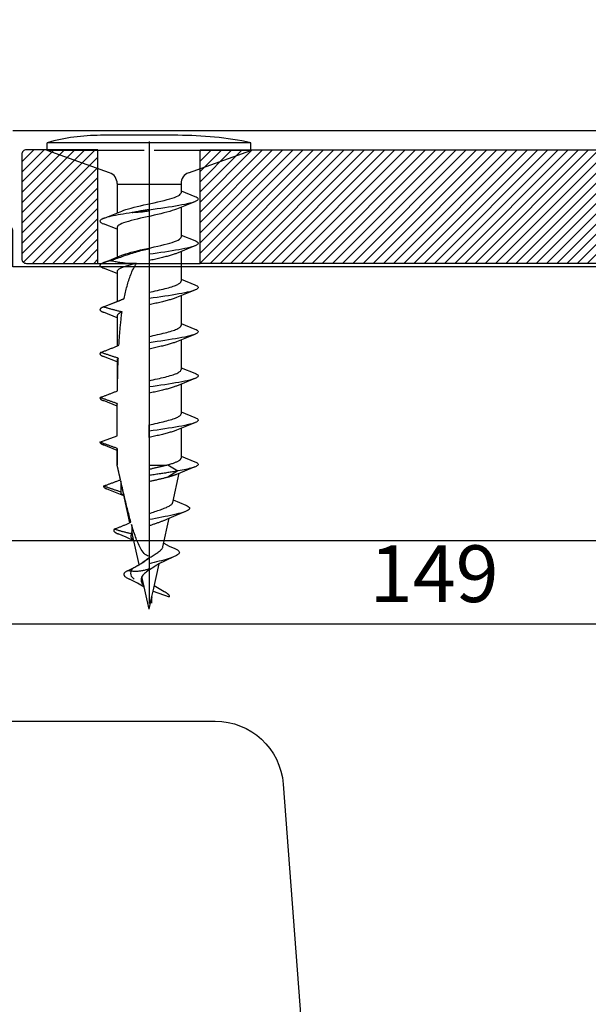
# Model space of a CAD drawing. Units: millimetres. Extents: x 3 to 205, y 3 to 292.
# Drawn here: x 75 to 100, y 106 to 149 of the extents above; entities that cross this region are included whole.
import ezdxf

# ---------------------------------------------------------------- set-up
doc = ezdxf.new("R2010")
doc.units = ezdxf.units.MM
doc.header["$LTSCALE"] = 0.5
doc.layers.add('DIM', color=1, linetype='Continuous')
doc.styles.get("Standard").update_dxf_attribs({"font": 'arial.ttf'})
doc.dimstyles.new('UK2', dxfattribs={"dimtxt": 2.5, "dimasz": 2.5, "dimexe": 1.25, "dimexo": 0.625, "dimtad": 1, "dimdec": 1, "dimtxsty": 'Standard', "dimcen": 2.5, "dimse1": 1, "dimse2": 1, "dimadec": 1, "dimazin": 0, "dimtfac": 1, "dimtdec": 1, "dimtmove": 0, "dimatfit": 3, "dimfxl": 1, "dimarcsym": 0})

# ---------------------------------------------------------------- blocks, each defined once
blk = doc.blocks.new('*D8')
at = {"color": 0, "lineweight": -2, "transparency": 16777216}
blk.add_line((164.898, 126.168), (46.903, 126.168), dxfattribs=at)
at = {"color": 0, "transparency": 16777216}
for points in [[(46.903, 126.585), (46.903, 125.752), (44.403, 126.168)], [(164.898, 126.585), (164.898, 125.752), (167.398, 126.168)]]:
    blk.add_solid(points, dxfattribs=at)
at = {"layer": 'Defpoints', "color": 0, "transparency": 16777216}
for p in [(167.398, 144.31), (44.403, 143.76), (44.403, 126.168)]:
    blk.add_point(p, dxfattribs=at)
at = {"color": 0, "transparency": 16777216, "insert": (105.9, 128.071), "char_height": 2.5, "attachment_point": 5}
blk.add_mtext('123', dxfattribs=at)
blk = doc.blocks.new('*D9')
at = {"color": 0, "lineweight": -2, "transparency": 16777216}
blk.add_line((165.154, 122.495), (21.159, 122.495), dxfattribs=at)
at = {"color": 0, "transparency": 16777216}
for points in [[(21.159, 122.911), (21.159, 122.078), (18.659, 122.495)], [(165.154, 122.911), (165.154, 122.078), (167.654, 122.495)]]:
    blk.add_solid(points, dxfattribs=at)
at = {"layer": 'Defpoints', "color": 0, "transparency": 16777216}
for p in [(167.654, 149.122), (18.659, 148.627), (18.659, 122.495)]:
    blk.add_point(p, dxfattribs=at)
at = {"color": 0, "transparency": 16777216, "insert": (93.157, 124.396), "char_height": 2.5, "attachment_point": 5}
blk.add_mtext('149', dxfattribs=at)

msp = doc.modelspace()

# ---------------------------------------------------------------- hatches: boundary and pattern name
at = {"layer": 'DIM'}
h = msp.add_hatch(dxfattribs=at)
h.set_pattern_fill('ANSI31', color=256, scale=0.1)
h.set_pattern_definition([(45, (-6285.62895, 7249.9234), (-0.224506403, 0.224506403), [])])
h.paths.add_polyline_path([(78.345, 143.389), (75.195, 143.389, 0.414214), (74.995, 143.189), (74.995, 138.589, 0.414214), (75.195, 138.389), (78.345, 138.389)])
h = msp.add_hatch(dxfattribs=at)
h.set_pattern_fill('ANSI31', color=256, scale=0.1)
h.set_pattern_definition([(45, (-6085.62895, 7249.9234), (-0.224506403, 0.224506403), [])])
h.paths.add_polyline_path([(82.845, 143.389), (100.995, 143.389), (104.995, 143.389), (107.977, 143.389), (107.977, 138.389), (104.995, 138.389), (100.995, 138.389), (82.845, 138.389)])

# ---------------------------------------------------------------- linework, layer by layer
for p, q in [((78.717, 144.03), (78.463, 144.03)), ((78.785, 144.03), (78.717, 144.03)), ((80.532, 144.03), (78.785, 144.03)), ((80.668, 144.03), (80.532, 144.03)), ((81.872, 144.03), (80.668, 144.03)), ((81.872, 144.03), (81.872, 144.03)), ((81.872, 144.03), (81.872, 144.03)), ((85.085, 143.705), (76.115, 143.705)), ((76.115, 143.364), (76.115, 143.705)), ((85.085, 143.364), (85.085, 143.705)), ((76.804, 143.364), (76.115, 143.364)), ((78.863, 142.378), (76.115, 143.364)), ((76.912, 143.364), (76.804, 143.364)), ((77.021, 143.364), (76.912, 143.364)), ((80.384, 143.364), (77.021, 143.364)), ((84.78, 143.364), (80.817, 143.364)), ((82.338, 142.378), (85.085, 143.364)), ((84.888, 143.364), (84.78, 143.364)), ((84.996, 143.364), (84.888, 143.364)), ((85.085, 143.364), (84.996, 143.364)), ((79.194, 141.907), (79.194, 140.608)), ((79.194, 141.877), (82.007, 141.877)), ((82.007, 141.907), (82.007, 141.498)), ((82.007, 141.582), (82.614, 141.339)), ((82.614, 141.106), (81.803, 140.778)), ((78.587, 140.365), (79.397, 140.693)), ((80.6, 140.765), (80.6, 140.735)), ((80.6, 140.735), (80.6, 140.696)), ((82.007, 140.863), (82.007, 139.551)), ((79.194, 139.889), (78.587, 140.132)), ((79.194, 139.973), (79.194, 138.66)), ((82.007, 139.634), (82.614, 139.391)), ((80.6, 139.035), (80.6, 138.788)), ((80.6, 138.788), (80.6, 138.512)), ((82.614, 139.159), (81.803, 138.83)), ((82.007, 138.916), (82.007, 137.603)), ((78.587, 138.417), (79.397, 138.746)), ((80.6, 138.512), (80.6, 137.116)), ((79.194, 137.942), (78.587, 138.185)), ((79.194, 138.026), (79.194, 136.713)), ((82.007, 137.687), (82.614, 137.444)), ((80.6, 137.116), (80.6, 136.841)), ((82.614, 137.211), (81.803, 136.883)), ((78.588, 136.47), (79.397, 136.798)), ((80.6, 136.841), (80.6, 136.565)), ((82.007, 136.968), (82.007, 135.656)), ((79.194, 135.995), (78.587, 136.237)), ((80.6, 136.565), (80.6, 135.169)), ((79.194, 136.078), (79.194, 134.753)), ((82.007, 135.739), (82.614, 135.496)), ((80.6, 135.169), (80.6, 134.893)), ((80.6, 134.893), (80.6, 134.617)), ((82.614, 135.264), (81.803, 134.936)), ((82.007, 135.021), (82.007, 133.708)), ((80.6, 134.617), (80.6, 133.221)), ((79.194, 134.047), (78.587, 134.29)), ((79.194, 134.131), (79.194, 132.77)), ((82.007, 133.792), (82.614, 133.549)), ((80.6, 133.221), (80.6, 132.946)), ((82.614, 133.316), (81.803, 132.988)), ((80.6, 132.946), (80.6, 132.67)), ((82.007, 133.073), (82.007, 131.761)), ((79.194, 132.1), (78.587, 132.343)), ((80.6, 132.67), (80.6, 131.274)), ((82.007, 131.844), (82.614, 131.601)), ((80.6, 131.274), (80.6, 130.998)), ((80.6, 130.723), (80.6, 131.274)), ((80.6, 130.998), (80.6, 130.723)), ((82.614, 131.369), (81.803, 131.041)), ((82.007, 131.126), (82.007, 129.813)), ((78.436, 130.513), (79.194, 130.788)), ((80.6, 130.723), (80.6, 129.504)), ((79.194, 130.152), (78.587, 130.395)), ((79.194, 130.236), (79.194, 129.504)), ((82.007, 129.897), (82.614, 129.654)), ((79.194, 129.504), (79.195, 129.504)), ((79.337, 128.857), (79.194, 129.504)), ((80.6, 129.504), (80.6, 129.324)), ((80.6, 129.504), (81.367, 129.504)), ((80.6, 129.324), (80.6, 129.051)), ((81.427, 129.521), (81.872, 129.245)), ((81.872, 129.245), (81.427, 128.97)), ((82.614, 129.421), (81.803, 129.093)), ((80.6, 129.051), (80.6, 128.775)), ((81.642, 127.859), (81.927, 129.145)), ((79.494, 128.15), (78.758, 128.448)), ((79.756, 126.968), (79.351, 128.794)), ((80.6, 128.775), (80.6, 127.371)), ((81.667, 127.97), (82.218, 127.736)), ((80.6, 127.371), (80.6, 127.103)), ((80.6, 127.103), (80.6, 126.828)), ((81.209, 125.906), (81.488, 127.163)), ((80.6, 126.828), (80.6, 125.497)), ((80.166, 125.12), (79.844, 126.569)), ((80.6, 125.405), (80.6, 125.156)), ((80.6, 125.156), (80.6, 124.939)), ((80.776, 123.952), (81.044, 125.161)), ((80.6, 123.159), (80.283, 124.592)), ((80.6, 123.159), (80.725, 123.724)), ((80.725, 123.724), (80.776, 123.952)), ((80.725, 123.42), (80.725, 123.724)), ((80.776, 123.952), (81.483, 123.695))]:
    msp.add_line(p, q)
at = {"ltscale": 23.990969}
msp.add_line((80.6, 143.761), (80.6, 123.406), dxfattribs=at)
at = {"linetype": 'Continuous'}
msp.add_lwpolyline([(125.603, 144.231), (74.603, 144.231)], dxfattribs=at)
at = {"flags": 128}
for points in [[(79.397, 140.693), (79.483, 140.727), (79.582, 140.76), (79.692, 140.794), (79.814, 140.827), (79.944, 140.861), (80.082, 140.894), (80.227, 140.928), (80.375, 140.961), (80.527, 140.995), (80.679, 141.028), (80.83, 141.062), (80.978, 141.096), (81.123, 141.129), (81.261, 141.163), (81.391, 141.196), (81.512, 141.23), (81.622, 141.263), (81.721, 141.297), (81.806, 141.33), (81.877, 141.364), (81.933, 141.397), (81.974, 141.431), (81.999, 141.464), (82.007, 141.498)], [(82.614, 141.339), (82.671, 141.313), (82.715, 141.288), (82.745, 141.263), (82.761, 141.238), (82.763, 141.213), (82.751, 141.188), (82.724, 141.163), (82.684, 141.138), (82.629, 141.112), (82.562, 141.087), (82.481, 141.062), (82.389, 141.037), (82.284, 141.012), (82.169, 140.987), (82.043, 140.962), (81.907, 140.937), (81.763, 140.911), (81.612, 140.886), (81.454, 140.861), (81.29, 140.836), (81.121, 140.811), (80.95, 140.786), (80.776, 140.761), (80.6, 140.735)], [(79.852, 140.626), (79.719, 140.606), (79.59, 140.585), (79.465, 140.564), (79.346, 140.544), (79.232, 140.523), (79.123, 140.503), (79.022, 140.482), (78.927, 140.462), (78.84, 140.441), (78.76, 140.42), (78.689, 140.4), (78.626, 140.379), (78.571, 140.359), (78.526, 140.338), (78.49, 140.318), (78.463, 140.297), (78.445, 140.276), (78.437, 140.256), (78.438, 140.235), (78.449, 140.215), (78.47, 140.194), (78.5, 140.174), (78.539, 140.153), (78.587, 140.132)], [(81.803, 140.778), (81.718, 140.744), (81.619, 140.711), (81.508, 140.677), (81.387, 140.644), (81.256, 140.61), (81.118, 140.577), (80.974, 140.543), (80.825, 140.51), (80.674, 140.476), (80.522, 140.443), (80.371, 140.409), (80.222, 140.375), (80.078, 140.342), (79.94, 140.308), (79.81, 140.275), (79.689, 140.241), (79.578, 140.208), (79.48, 140.174), (79.395, 140.141), (79.324, 140.107), (79.267, 140.074), (79.227, 140.04), (79.202, 140.007), (79.194, 139.973)], [(79.852, 140.626), (79.883, 140.633), (79.914, 140.64), (79.945, 140.647), (79.976, 140.654), (80.007, 140.661), (80.038, 140.668), (80.069, 140.674), (80.1, 140.681), (80.131, 140.687), (80.162, 140.693), (80.193, 140.699), (80.224, 140.705), (80.255, 140.711), (80.287, 140.716), (80.318, 140.722), (80.349, 140.727), (80.38, 140.733), (80.412, 140.738), (80.443, 140.743), (80.474, 140.747), (80.506, 140.752), (80.537, 140.757), (80.569, 140.761), (80.6, 140.765)], [(80.6, 140.696), (80.569, 140.691), (80.538, 140.686), (80.507, 140.681), (80.476, 140.676), (80.445, 140.672), (80.414, 140.667), (80.382, 140.663), (80.351, 140.659), (80.32, 140.656), (80.289, 140.652), (80.258, 140.649), (80.227, 140.646), (80.196, 140.643), (80.165, 140.64), (80.133, 140.638), (80.102, 140.636), (80.071, 140.634), (80.04, 140.632), (80.009, 140.63), (79.978, 140.629), (79.946, 140.628), (79.915, 140.627), (79.884, 140.627), (79.852, 140.626)], [(79.397, 138.746), (79.483, 138.779), (79.582, 138.813), (79.692, 138.846), (79.814, 138.88), (79.944, 138.913), (80.082, 138.947), (80.227, 138.98), (80.375, 139.014), (80.527, 139.047), (80.679, 139.081), (80.83, 139.115), (80.978, 139.148), (81.123, 139.182), (81.261, 139.215), (81.391, 139.249), (81.512, 139.282), (81.622, 139.316), (81.721, 139.349), (81.806, 139.383), (81.877, 139.416), (81.933, 139.45), (81.974, 139.483), (81.999, 139.517), (82.007, 139.551)], [(82.614, 139.391), (82.671, 139.366), (82.715, 139.341), (82.745, 139.316), (82.761, 139.291), (82.763, 139.265), (82.751, 139.24), (82.724, 139.215), (82.684, 139.19), (82.629, 139.165), (82.562, 139.14), (82.481, 139.115), (82.389, 139.09), (82.284, 139.064), (82.169, 139.039), (82.043, 139.014), (81.907, 138.989), (81.763, 138.964), (81.612, 138.939), (81.454, 138.914), (81.29, 138.889), (81.121, 138.863), (80.95, 138.838), (80.776, 138.813), (80.6, 138.788)], [(78.89, 138.505), (78.954, 138.529), (79.019, 138.552), (79.084, 138.576), (79.15, 138.599), (79.215, 138.623), (79.28, 138.646), (79.348, 138.67), (79.419, 138.695), (79.492, 138.72), (79.566, 138.745), (79.641, 138.771), (79.717, 138.796), (79.793, 138.821), (79.868, 138.845), (79.942, 138.868), (80.015, 138.89), (80.088, 138.911), (80.16, 138.932), (80.233, 138.951), (80.306, 138.97), (80.379, 138.988), (80.453, 139.005), (80.526, 139.02), (80.6, 139.035)], [(81.803, 138.83), (81.771, 138.817), (81.737, 138.804), (81.7, 138.791), (81.662, 138.777), (81.621, 138.764), (81.579, 138.751), (81.535, 138.738), (81.489, 138.724), (81.442, 138.711), (81.393, 138.698), (81.343, 138.685), (81.291, 138.671), (81.238, 138.658), (81.184, 138.645), (81.128, 138.632), (81.072, 138.618), (81.015, 138.605), (80.957, 138.592), (80.899, 138.579), (80.84, 138.565), (80.78, 138.552), (80.72, 138.539), (80.66, 138.526), (80.6, 138.512)], [(78.89, 138.505), (78.834, 138.492), (78.782, 138.479), (78.733, 138.465), (78.688, 138.452), (78.646, 138.439), (78.608, 138.425), (78.573, 138.412), (78.542, 138.399), (78.516, 138.385), (78.493, 138.372), (78.473, 138.359), (78.458, 138.345), (78.447, 138.332), (78.44, 138.318), (78.437, 138.305), (78.437, 138.292), (78.442, 138.278), (78.451, 138.265), (78.464, 138.252), (78.481, 138.238), (78.501, 138.225), (78.526, 138.212), (78.555, 138.198), (78.587, 138.185)], [(80.039, 138.385), (79.996, 138.383), (79.952, 138.381), (79.908, 138.38), (79.864, 138.38), (79.82, 138.38), (79.775, 138.381), (79.73, 138.382), (79.684, 138.385), (79.639, 138.388), (79.592, 138.391), (79.546, 138.396), (79.499, 138.4), (79.451, 138.406), (79.403, 138.412), (79.354, 138.419), (79.304, 138.426), (79.254, 138.434), (79.204, 138.443), (79.152, 138.452), (79.1, 138.462), (79.048, 138.472), (78.995, 138.483), (78.942, 138.494), (78.89, 138.505)], [(80.039, 138.385), (79.978, 138.37), (79.917, 138.355), (79.859, 138.34), (79.802, 138.325), (79.747, 138.31), (79.694, 138.295), (79.643, 138.28), (79.594, 138.265), (79.548, 138.25), (79.504, 138.235), (79.463, 138.22), (79.424, 138.205), (79.388, 138.19), (79.355, 138.175), (79.325, 138.16), (79.298, 138.145), (79.274, 138.13), (79.253, 138.115), (79.235, 138.1), (79.22, 138.085), (79.209, 138.07), (79.2, 138.055), (79.195, 138.041), (79.194, 138.026)], [(79.504, 136.839), (79.518, 136.909), (79.532, 136.978), (79.547, 137.047), (79.562, 137.116), (79.578, 137.184), (79.594, 137.252), (79.611, 137.319), (79.628, 137.385), (79.646, 137.45), (79.664, 137.515), (79.683, 137.579), (79.703, 137.641), (79.723, 137.703), (79.745, 137.765), (79.768, 137.829), (79.793, 137.894), (79.819, 137.959), (79.847, 138.024), (79.876, 138.089), (79.906, 138.152), (79.938, 138.214), (79.97, 138.273), (80.004, 138.33), (80.039, 138.385)], [(80.6, 137.116), (80.692, 137.137), (80.784, 137.157), (80.875, 137.177), (80.964, 137.197), (81.052, 137.218), (81.139, 137.238), (81.222, 137.258), (81.304, 137.279), (81.382, 137.299), (81.457, 137.319), (81.528, 137.339), (81.595, 137.36), (81.658, 137.38), (81.716, 137.4), (81.77, 137.421), (81.818, 137.441), (81.862, 137.461), (81.9, 137.481), (81.932, 137.502), (81.959, 137.522), (81.98, 137.542), (81.995, 137.563), (82.004, 137.583), (82.007, 137.603)], [(82.614, 137.444), (82.671, 137.419), (82.715, 137.393), (82.745, 137.368), (82.761, 137.343), (82.763, 137.318), (82.751, 137.293), (82.724, 137.268), (82.684, 137.243), (82.629, 137.217), (82.562, 137.192), (82.481, 137.167), (82.389, 137.142), (82.284, 137.117), (82.169, 137.092), (82.043, 137.067), (81.907, 137.042), (81.763, 137.016), (81.612, 136.991), (81.454, 136.966), (81.29, 136.941), (81.121, 136.916), (80.95, 136.891), (80.776, 136.866), (80.6, 136.841)], [(78.588, 136.47), (78.626, 136.485), (78.665, 136.5), (78.703, 136.516), (78.741, 136.531), (78.78, 136.546), (78.818, 136.561), (78.856, 136.576), (78.895, 136.591), (78.933, 136.607), (78.971, 136.622), (79.009, 136.637), (79.047, 136.652), (79.085, 136.668), (79.123, 136.683), (79.161, 136.698), (79.199, 136.714), (79.237, 136.729), (79.275, 136.745), (79.313, 136.76), (79.351, 136.776), (79.389, 136.791), (79.427, 136.807), (79.466, 136.823), (79.504, 136.839)], [(79.397, 136.798), (79.401, 136.8), (79.405, 136.802), (79.409, 136.803), (79.414, 136.805), (79.418, 136.807), (79.422, 136.808), (79.426, 136.81), (79.431, 136.812), (79.435, 136.814), (79.439, 136.815), (79.444, 136.817), (79.448, 136.819), (79.453, 136.82), (79.457, 136.822), (79.462, 136.824), (79.466, 136.826), (79.471, 136.827), (79.476, 136.829), (79.48, 136.831), (79.485, 136.832), (79.49, 136.834), (79.495, 136.836), (79.499, 136.838), (79.504, 136.839)], [(81.803, 136.883), (81.771, 136.87), (81.737, 136.857), (81.7, 136.843), (81.662, 136.83), (81.621, 136.817), (81.579, 136.804), (81.535, 136.79), (81.489, 136.777), (81.442, 136.764), (81.393, 136.75), (81.343, 136.737), (81.291, 136.724), (81.238, 136.711), (81.184, 136.697), (81.128, 136.684), (81.072, 136.671), (81.015, 136.658), (80.957, 136.644), (80.899, 136.631), (80.84, 136.618), (80.78, 136.605), (80.72, 136.591), (80.66, 136.578), (80.6, 136.565)], [(78.588, 136.47), (78.564, 136.461), (78.542, 136.451), (78.522, 136.441), (78.504, 136.432), (78.489, 136.422), (78.475, 136.412), (78.463, 136.403), (78.454, 136.393), (78.446, 136.383), (78.441, 136.373), (78.438, 136.364), (78.436, 136.354), (78.437, 136.344), (78.441, 136.335), (78.446, 136.325), (78.453, 136.315), (78.463, 136.305), (78.474, 136.296), (78.488, 136.286), (78.504, 136.276), (78.521, 136.267), (78.541, 136.257), (78.563, 136.247), (78.587, 136.237)], [(79.409, 136.252), (79.374, 136.259), (79.34, 136.267), (79.305, 136.274), (79.27, 136.283), (79.235, 136.291), (79.2, 136.3), (79.164, 136.308), (79.129, 136.317), (79.094, 136.326), (79.059, 136.336), (79.024, 136.345), (78.989, 136.354), (78.954, 136.364), (78.92, 136.373), (78.886, 136.383), (78.853, 136.392), (78.819, 136.402), (78.786, 136.411), (78.753, 136.421), (78.72, 136.431), (78.687, 136.441), (78.654, 136.451), (78.621, 136.46), (78.588, 136.47)], [(79.409, 136.252), (79.392, 136.244), (79.375, 136.237), (79.359, 136.23), (79.344, 136.223), (79.33, 136.216), (79.316, 136.208), (79.303, 136.201), (79.291, 136.194), (79.279, 136.187), (79.268, 136.179), (79.258, 136.172), (79.249, 136.165), (79.24, 136.158), (79.232, 136.15), (79.225, 136.143), (79.218, 136.136), (79.213, 136.129), (79.208, 136.121), (79.203, 136.114), (79.2, 136.107), (79.197, 136.1), (79.195, 136.093), (79.194, 136.085), (79.194, 136.078)], [(79.272, 134.786), (79.276, 134.848), (79.28, 134.911), (79.284, 134.973), (79.288, 135.035), (79.292, 135.097), (79.297, 135.159), (79.301, 135.22), (79.306, 135.281), (79.311, 135.342), (79.316, 135.403), (79.321, 135.464), (79.327, 135.524), (79.332, 135.584), (79.338, 135.644), (79.344, 135.703), (79.35, 135.763), (79.356, 135.822), (79.363, 135.882), (79.37, 135.942), (79.377, 136.003), (79.384, 136.065), (79.392, 136.127), (79.4, 136.189), (79.409, 136.252)], [(80.6, 135.169), (80.692, 135.189), (80.784, 135.209), (80.875, 135.23), (80.964, 135.25), (81.052, 135.27), (81.139, 135.29), (81.222, 135.311), (81.304, 135.331), (81.382, 135.351), (81.457, 135.372), (81.528, 135.392), (81.595, 135.412), (81.658, 135.432), (81.716, 135.453), (81.77, 135.473), (81.818, 135.493), (81.862, 135.514), (81.9, 135.534), (81.932, 135.554), (81.959, 135.574), (81.98, 135.595), (81.995, 135.615), (82.004, 135.635), (82.007, 135.656)], [(82.614, 135.496), (82.671, 135.471), (82.715, 135.446), (82.745, 135.421), (82.761, 135.396), (82.763, 135.371), (82.751, 135.345), (82.724, 135.32), (82.684, 135.295), (82.629, 135.27), (82.562, 135.245), (82.481, 135.22), (82.389, 135.195), (82.284, 135.17), (82.169, 135.144), (82.043, 135.119), (81.907, 135.094), (81.763, 135.069), (81.612, 135.044), (81.454, 135.019), (81.29, 134.994), (81.121, 134.969), (80.95, 134.943), (80.776, 134.918), (80.6, 134.893)], [(81.803, 134.936), (81.771, 134.922), (81.737, 134.909), (81.7, 134.896), (81.662, 134.883), (81.621, 134.869), (81.579, 134.856), (81.535, 134.843), (81.489, 134.83), (81.442, 134.816), (81.393, 134.803), (81.343, 134.79), (81.291, 134.777), (81.238, 134.763), (81.184, 134.75), (81.128, 134.737), (81.072, 134.724), (81.015, 134.71), (80.957, 134.697), (80.899, 134.684), (80.84, 134.67), (80.78, 134.657), (80.72, 134.644), (80.66, 134.631), (80.6, 134.617)], [(78.476, 134.465), (78.466, 134.458), (78.459, 134.451), (78.452, 134.443), (78.446, 134.436), (78.442, 134.429), (78.439, 134.421), (78.437, 134.414), (78.436, 134.407), (78.437, 134.4), (78.439, 134.392), (78.442, 134.385), (78.446, 134.378), (78.451, 134.37), (78.457, 134.363), (78.465, 134.356), (78.474, 134.348), (78.484, 134.341), (78.495, 134.334), (78.508, 134.327), (78.521, 134.319), (78.536, 134.312), (78.552, 134.305), (78.569, 134.297), (78.587, 134.29)], [(78.476, 134.465), (78.509, 134.478), (78.542, 134.491), (78.575, 134.504), (78.608, 134.517), (78.641, 134.53), (78.675, 134.543), (78.708, 134.556), (78.741, 134.57), (78.774, 134.583), (78.808, 134.596), (78.841, 134.609), (78.874, 134.622), (78.907, 134.635), (78.94, 134.649), (78.973, 134.662), (79.006, 134.676), (79.04, 134.689), (79.073, 134.703), (79.106, 134.717), (79.14, 134.73), (79.173, 134.744), (79.206, 134.758), (79.239, 134.772), (79.272, 134.786)], [(79.243, 134.213), (79.211, 134.223), (79.179, 134.233), (79.147, 134.243), (79.114, 134.253), (79.082, 134.264), (79.049, 134.274), (79.017, 134.285), (78.984, 134.295), (78.952, 134.306), (78.92, 134.316), (78.888, 134.327), (78.857, 134.337), (78.825, 134.347), (78.793, 134.358), (78.761, 134.369), (78.73, 134.379), (78.698, 134.39), (78.666, 134.401), (78.634, 134.411), (78.602, 134.422), (78.57, 134.433), (78.539, 134.444), (78.507, 134.455), (78.476, 134.465)], [(79.243, 134.213), (79.239, 134.21), (79.235, 134.206), (79.232, 134.203), (79.228, 134.199), (79.225, 134.196), (79.222, 134.192), (79.219, 134.189), (79.216, 134.186), (79.213, 134.182), (79.211, 134.179), (79.208, 134.175), (79.206, 134.172), (79.204, 134.168), (79.202, 134.165), (79.201, 134.162), (79.199, 134.158), (79.198, 134.155), (79.197, 134.151), (79.196, 134.148), (79.195, 134.144), (79.195, 134.141), (79.194, 134.137), (79.194, 134.134), (79.194, 134.131)], [(79.206, 132.775), (79.207, 132.836), (79.208, 132.896), (79.209, 132.957), (79.21, 133.017), (79.211, 133.078), (79.212, 133.138), (79.213, 133.198), (79.214, 133.259), (79.216, 133.319), (79.217, 133.379), (79.218, 133.439), (79.22, 133.499), (79.221, 133.559), (79.223, 133.619), (79.225, 133.679), (79.226, 133.739), (79.228, 133.798), (79.23, 133.858), (79.232, 133.917), (79.234, 133.977), (79.236, 134.036), (79.239, 134.095), (79.241, 134.154), (79.243, 134.213)], [(80.6, 133.221), (80.692, 133.242), (80.784, 133.262), (80.875, 133.282), (80.964, 133.302), (81.052, 133.323), (81.139, 133.343), (81.222, 133.363), (81.304, 133.384), (81.382, 133.404), (81.457, 133.424), (81.528, 133.444), (81.595, 133.465), (81.658, 133.485), (81.716, 133.505), (81.77, 133.526), (81.818, 133.546), (81.862, 133.566), (81.9, 133.586), (81.932, 133.607), (81.959, 133.627), (81.98, 133.647), (81.995, 133.668), (82.004, 133.688), (82.007, 133.708)], [(82.614, 133.549), (82.671, 133.524), (82.715, 133.498), (82.745, 133.473), (82.761, 133.448), (82.763, 133.423), (82.751, 133.398), (82.724, 133.373), (82.684, 133.348), (82.629, 133.323), (82.562, 133.297), (82.481, 133.272), (82.389, 133.247), (82.284, 133.222), (82.169, 133.197), (82.043, 133.172), (81.907, 133.147), (81.763, 133.122), (81.612, 133.096), (81.454, 133.071), (81.29, 133.046), (81.121, 133.021), (80.95, 132.996), (80.776, 132.971), (80.6, 132.946)], [(78.442, 132.481), (78.473, 132.493), (78.505, 132.505), (78.537, 132.517), (78.569, 132.529), (78.601, 132.541), (78.632, 132.553), (78.664, 132.565), (78.696, 132.577), (78.728, 132.589), (78.76, 132.602), (78.791, 132.614), (78.823, 132.626), (78.855, 132.638), (78.886, 132.65), (78.918, 132.663), (78.95, 132.675), (78.982, 132.687), (79.014, 132.7), (79.047, 132.712), (79.079, 132.725), (79.111, 132.737), (79.143, 132.75), (79.174, 132.763), (79.206, 132.775)], [(81.803, 132.988), (81.771, 132.975), (81.737, 132.962), (81.7, 132.948), (81.662, 132.935), (81.621, 132.922), (81.579, 132.909), (81.535, 132.895), (81.489, 132.882), (81.442, 132.869), (81.393, 132.856), (81.343, 132.842), (81.291, 132.829), (81.238, 132.816), (81.184, 132.803), (81.128, 132.789), (81.072, 132.776), (81.015, 132.763), (80.957, 132.75), (80.899, 132.736), (80.84, 132.723), (80.78, 132.71), (80.72, 132.697), (80.66, 132.683), (80.6, 132.67)], [(78.442, 132.481), (78.439, 132.475), (78.438, 132.469), (78.437, 132.464), (78.436, 132.458), (78.437, 132.452), (78.438, 132.446), (78.44, 132.441), (78.443, 132.435), (78.446, 132.429), (78.451, 132.423), (78.456, 132.417), (78.461, 132.412), (78.468, 132.406), (78.475, 132.4), (78.483, 132.394), (78.492, 132.389), (78.501, 132.383), (78.511, 132.377), (78.522, 132.371), (78.533, 132.366), (78.546, 132.36), (78.559, 132.354), (78.572, 132.348), (78.587, 132.343)], [(79.2, 132.211), (79.168, 132.223), (79.137, 132.234), (79.105, 132.245), (79.073, 132.256), (79.041, 132.267), (79.009, 132.278), (78.977, 132.29), (78.946, 132.301), (78.914, 132.312), (78.882, 132.324), (78.851, 132.335), (78.819, 132.346), (78.788, 132.357), (78.757, 132.368), (78.725, 132.379), (78.694, 132.391), (78.662, 132.402), (78.631, 132.413), (78.599, 132.424), (78.568, 132.436), (78.536, 132.447), (78.505, 132.458), (78.473, 132.47), (78.442, 132.481)], [(79.2, 132.211), (79.199, 132.21), (79.199, 132.209), (79.198, 132.208), (79.198, 132.207), (79.197, 132.206), (79.197, 132.204), (79.197, 132.203), (79.196, 132.202), (79.196, 132.201), (79.196, 132.2), (79.196, 132.199), (79.195, 132.197), (79.195, 132.196), (79.195, 132.195), (79.195, 132.194), (79.194, 132.193), (79.194, 132.191), (79.194, 132.19), (79.194, 132.189), (79.194, 132.188), (79.194, 132.187), (79.194, 132.186), (79.194, 132.184), (79.194, 132.183)], [(79.194, 130.794), (79.194, 130.853), (79.194, 130.911), (79.194, 130.969), (79.194, 131.028), (79.195, 131.087), (79.195, 131.145), (79.195, 131.204), (79.195, 131.263), (79.195, 131.322), (79.195, 131.381), (79.195, 131.44), (79.196, 131.499), (79.196, 131.558), (79.196, 131.618), (79.196, 131.677), (79.197, 131.736), (79.197, 131.795), (79.197, 131.855), (79.198, 131.914), (79.198, 131.974), (79.198, 132.033), (79.199, 132.093), (79.199, 132.152), (79.2, 132.211)], [(80.6, 131.274), (80.692, 131.294), (80.784, 131.314), (80.875, 131.335), (80.964, 131.355), (81.052, 131.375), (81.139, 131.396), (81.222, 131.416), (81.304, 131.436), (81.382, 131.456), (81.457, 131.477), (81.528, 131.497), (81.595, 131.517), (81.658, 131.538), (81.716, 131.558), (81.77, 131.578), (81.818, 131.598), (81.862, 131.619), (81.9, 131.639), (81.932, 131.659), (81.959, 131.68), (81.98, 131.7), (81.995, 131.72), (82.004, 131.74), (82.007, 131.761)], [(82.614, 131.601), (82.671, 131.576), (82.715, 131.551), (82.745, 131.526), (82.761, 131.501), (82.763, 131.476), (82.751, 131.451), (82.724, 131.425), (82.684, 131.4), (82.629, 131.375), (82.562, 131.35), (82.481, 131.325), (82.389, 131.3), (82.284, 131.275), (82.169, 131.249), (82.043, 131.224), (81.907, 131.199), (81.763, 131.174), (81.612, 131.149), (81.454, 131.124), (81.29, 131.099), (81.121, 131.074), (80.95, 131.048), (80.776, 131.023), (80.6, 130.998)], [(81.803, 131.041), (81.771, 131.027), (81.737, 131.014), (81.7, 131.001), (81.662, 130.988), (81.621, 130.974), (81.579, 130.961), (81.535, 130.948), (81.489, 130.935), (81.442, 130.921), (81.393, 130.908), (81.343, 130.895), (81.291, 130.882), (81.238, 130.868), (81.184, 130.855), (81.128, 130.842), (81.072, 130.829), (81.015, 130.815), (80.957, 130.802), (80.899, 130.789), (80.84, 130.776), (80.78, 130.762), (80.72, 130.749), (80.66, 130.736), (80.6, 130.723)], [(78.436, 130.513), (78.437, 130.508), (78.437, 130.503), (78.438, 130.498), (78.44, 130.493), (78.443, 130.488), (78.445, 130.483), (78.449, 130.478), (78.453, 130.473), (78.457, 130.469), (78.462, 130.464), (78.467, 130.459), (78.474, 130.454), (78.48, 130.449), (78.487, 130.444), (78.495, 130.439), (78.503, 130.434), (78.512, 130.429), (78.521, 130.425), (78.531, 130.42), (78.541, 130.415), (78.551, 130.41), (78.563, 130.405), (78.575, 130.4), (78.587, 130.395)], [(79.194, 130.239), (79.163, 130.251), (79.131, 130.262), (79.1, 130.273), (79.068, 130.285), (79.037, 130.296), (79.005, 130.307), (78.973, 130.319), (78.941, 130.33), (78.91, 130.342), (78.878, 130.353), (78.847, 130.364), (78.815, 130.376), (78.784, 130.387), (78.752, 130.398), (78.721, 130.41), (78.689, 130.421), (78.658, 130.433), (78.626, 130.444), (78.594, 130.455), (78.563, 130.467), (78.531, 130.478), (78.5, 130.49), (78.468, 130.501), (78.436, 130.513)], [(79.194, 130.239), (79.194, 130.239), (79.194, 130.239), (79.194, 130.239), (79.194, 130.239), (79.194, 130.239), (79.194, 130.238), (79.194, 130.238), (79.194, 130.238), (79.194, 130.238), (79.194, 130.238), (79.194, 130.238), (79.194, 130.238), (79.194, 130.237), (79.194, 130.237), (79.194, 130.237), (79.194, 130.237), (79.194, 130.237), (79.194, 130.237), (79.194, 130.236), (79.194, 130.236), (79.194, 130.236), (79.194, 130.236), (79.194, 130.236), (79.194, 130.236)], [(79.195, 129.504), (79.195, 129.535), (79.195, 129.566), (79.194, 129.597), (79.194, 129.627), (79.194, 129.658), (79.194, 129.689), (79.194, 129.72), (79.194, 129.751), (79.194, 129.781), (79.194, 129.812), (79.194, 129.843), (79.194, 129.874), (79.194, 129.904), (79.194, 129.935), (79.194, 129.965), (79.194, 129.996), (79.194, 130.026), (79.194, 130.057), (79.194, 130.087), (79.194, 130.118), (79.194, 130.148), (79.194, 130.179), (79.194, 130.209), (79.194, 130.239)], [(81.427, 129.521), (81.471, 129.533), (81.514, 129.545), (81.555, 129.558), (81.595, 129.57), (81.633, 129.582), (81.67, 129.594), (81.705, 129.606), (81.738, 129.619), (81.77, 129.631), (81.8, 129.643), (81.827, 129.655), (81.853, 129.667), (81.878, 129.679), (81.9, 129.692), (81.92, 129.704), (81.938, 129.716), (81.954, 129.728), (81.968, 129.74), (81.98, 129.752), (81.989, 129.765), (81.997, 129.777), (82.002, 129.789), (82.006, 129.801), (82.007, 129.813)], [(79.34, 128.858), (79.334, 128.885), (79.328, 128.912), (79.322, 128.939), (79.316, 128.966), (79.31, 128.993), (79.304, 129.019), (79.297, 129.046), (79.291, 129.073), (79.285, 129.1), (79.279, 129.127), (79.273, 129.154), (79.267, 129.181), (79.261, 129.208), (79.255, 129.235), (79.249, 129.262), (79.243, 129.288), (79.237, 129.315), (79.231, 129.342), (79.225, 129.369), (79.219, 129.396), (79.213, 129.423), (79.207, 129.45), (79.201, 129.477), (79.195, 129.504)], [(80.6, 129.324), (80.634, 129.332), (80.667, 129.34), (80.7, 129.347), (80.733, 129.355), (80.767, 129.362), (80.8, 129.37), (80.833, 129.377), (80.866, 129.385), (80.899, 129.392), (80.932, 129.4), (80.965, 129.407), (80.997, 129.415), (81.029, 129.422), (81.061, 129.43), (81.093, 129.437), (81.125, 129.445), (81.156, 129.452), (81.187, 129.459), (81.218, 129.467), (81.249, 129.474), (81.279, 129.482), (81.309, 129.489), (81.338, 129.496), (81.367, 129.504)], [(81.872, 129.245), (81.825, 129.237), (81.777, 129.229), (81.728, 129.221), (81.678, 129.213), (81.628, 129.205), (81.578, 129.197), (81.526, 129.189), (81.474, 129.181), (81.422, 129.172), (81.369, 129.164), (81.316, 129.156), (81.262, 129.148), (81.208, 129.14), (81.154, 129.132), (81.099, 129.124), (81.044, 129.116), (80.989, 129.108), (80.934, 129.099), (80.878, 129.091), (80.823, 129.083), (80.767, 129.075), (80.711, 129.067), (80.656, 129.059), (80.6, 129.051)], [(81.367, 129.504), (81.37, 129.504), (81.372, 129.505), (81.375, 129.506), (81.377, 129.507), (81.38, 129.507), (81.382, 129.508), (81.385, 129.509), (81.387, 129.51), (81.39, 129.51), (81.392, 129.511), (81.395, 129.512), (81.397, 129.512), (81.4, 129.513), (81.402, 129.514), (81.405, 129.515), (81.407, 129.515), (81.41, 129.516), (81.412, 129.517), (81.415, 129.518), (81.417, 129.518), (81.42, 129.519), (81.422, 129.52), (81.425, 129.52), (81.427, 129.521)], [(82.614, 129.654), (82.654, 129.637), (82.689, 129.62), (82.716, 129.603), (82.738, 129.586), (82.753, 129.569), (82.762, 129.552), (82.764, 129.535), (82.76, 129.518), (82.749, 129.501), (82.731, 129.484), (82.708, 129.467), (82.678, 129.45), (82.641, 129.433), (82.599, 129.416), (82.55, 129.399), (82.496, 129.382), (82.436, 129.365), (82.37, 129.348), (82.299, 129.331), (82.223, 129.314), (82.142, 129.297), (82.056, 129.28), (81.966, 129.263), (81.872, 129.245)], [(78.593, 128.581), (78.624, 128.593), (78.655, 128.604), (78.686, 128.615), (78.717, 128.627), (78.748, 128.638), (78.779, 128.65), (78.811, 128.661), (78.842, 128.673), (78.873, 128.684), (78.904, 128.696), (78.935, 128.707), (78.965, 128.719), (78.996, 128.73), (79.027, 128.742), (79.059, 128.753), (79.09, 128.765), (79.121, 128.777), (79.153, 128.788), (79.184, 128.8), (79.216, 128.812), (79.247, 128.823), (79.278, 128.835), (79.309, 128.847), (79.34, 128.858)], [(79.8, 126.989), (79.779, 127.064), (79.759, 127.137), (79.74, 127.21), (79.72, 127.282), (79.701, 127.354), (79.682, 127.428), (79.663, 127.502), (79.644, 127.576), (79.625, 127.651), (79.606, 127.726), (79.588, 127.802), (79.569, 127.878), (79.551, 127.955), (79.532, 128.032), (79.514, 128.109), (79.495, 128.187), (79.477, 128.265), (79.459, 128.343), (79.44, 128.422), (79.422, 128.501), (79.404, 128.58), (79.386, 128.659), (79.367, 128.738), (79.349, 128.818)], [(79.349, 128.818), (79.349, 128.797), (79.349, 128.777), (79.349, 128.756), (79.349, 128.735), (79.349, 128.714), (79.35, 128.694), (79.35, 128.673), (79.35, 128.652), (79.35, 128.632), (79.35, 128.611), (79.35, 128.59), (79.35, 128.57), (79.35, 128.549), (79.35, 128.528), (79.35, 128.508), (79.35, 128.487), (79.35, 128.466), (79.35, 128.446), (79.35, 128.425), (79.35, 128.404), (79.35, 128.383), (79.351, 128.363), (79.351, 128.342), (79.351, 128.321)], [(79.349, 128.807), (79.349, 128.806), (79.349, 128.806), (79.349, 128.805), (79.349, 128.804), (79.35, 128.804), (79.35, 128.803), (79.35, 128.803), (79.35, 128.802), (79.35, 128.802), (79.35, 128.801), (79.35, 128.801), (79.35, 128.8), (79.35, 128.8), (79.35, 128.799), (79.35, 128.799), (79.35, 128.798), (79.35, 128.798), (79.351, 128.797), (79.351, 128.797), (79.351, 128.796), (79.351, 128.796), (79.351, 128.795), (79.351, 128.794), (79.351, 128.794)], [(81.427, 128.97), (81.396, 128.962), (81.364, 128.954), (81.332, 128.945), (81.3, 128.937), (81.267, 128.929), (81.234, 128.921), (81.2, 128.913), (81.166, 128.905), (81.132, 128.897), (81.098, 128.889), (81.063, 128.881), (81.028, 128.872), (80.993, 128.864), (80.958, 128.856), (80.922, 128.848), (80.886, 128.84), (80.851, 128.832), (80.815, 128.824), (80.779, 128.816), (80.743, 128.808), (80.708, 128.799), (80.672, 128.791), (80.636, 128.783), (80.6, 128.775)], [(81.803, 129.093), (81.791, 129.088), (81.779, 129.083), (81.766, 129.078), (81.753, 129.073), (81.739, 129.068), (81.725, 129.062), (81.711, 129.057), (81.696, 129.052), (81.682, 129.047), (81.667, 129.042), (81.651, 129.037), (81.636, 129.032), (81.62, 129.026), (81.604, 129.021), (81.587, 129.016), (81.57, 129.011), (81.553, 129.006), (81.536, 129.001), (81.518, 128.996), (81.501, 128.99), (81.483, 128.985), (81.464, 128.98), (81.446, 128.975), (81.427, 128.97)], [(79.351, 128.321), (79.319, 128.332), (79.287, 128.342), (79.256, 128.353), (79.224, 128.364), (79.192, 128.375), (79.159, 128.385), (79.127, 128.396), (79.095, 128.407), (79.064, 128.418), (79.032, 128.429), (79, 128.44), (78.969, 128.45), (78.938, 128.461), (78.907, 128.472), (78.875, 128.483), (78.844, 128.494), (78.812, 128.505), (78.781, 128.515), (78.749, 128.526), (78.718, 128.537), (78.686, 128.548), (78.655, 128.559), (78.624, 128.57), (78.593, 128.581)], [(78.593, 128.581), (78.593, 128.576), (78.593, 128.57), (78.594, 128.564), (78.595, 128.559), (78.597, 128.553), (78.6, 128.548), (78.604, 128.542), (78.608, 128.537), (78.613, 128.531), (78.618, 128.525), (78.624, 128.52), (78.631, 128.514), (78.638, 128.509), (78.646, 128.503), (78.654, 128.498), (78.664, 128.492), (78.673, 128.487), (78.684, 128.481), (78.695, 128.475), (78.706, 128.47), (78.718, 128.464), (78.731, 128.459), (78.745, 128.453), (78.758, 128.448)], [(79.351, 128.321), (79.35, 128.315), (79.349, 128.308), (79.349, 128.301), (79.35, 128.294), (79.352, 128.287), (79.354, 128.28), (79.356, 128.273), (79.359, 128.266), (79.363, 128.259), (79.368, 128.252), (79.373, 128.245), (79.379, 128.238), (79.385, 128.231), (79.392, 128.224), (79.4, 128.217), (79.408, 128.21), (79.416, 128.204), (79.426, 128.197), (79.435, 128.19), (79.446, 128.183), (79.457, 128.176), (79.468, 128.169), (79.48, 128.162), (79.493, 128.155)], [(80.6, 127.371), (80.665, 127.392), (80.729, 127.414), (80.793, 127.435), (80.857, 127.456), (80.919, 127.477), (80.981, 127.498), (81.042, 127.518), (81.1, 127.539), (81.157, 127.56), (81.211, 127.58), (81.263, 127.601), (81.313, 127.621), (81.36, 127.641), (81.403, 127.662), (81.444, 127.682), (81.481, 127.702), (81.514, 127.722), (81.544, 127.742), (81.57, 127.761), (81.593, 127.781), (81.611, 127.801), (81.625, 127.82), (81.636, 127.84), (81.642, 127.859)], [(82.218, 127.736), (82.277, 127.71), (82.323, 127.683), (82.356, 127.657), (82.376, 127.631), (82.383, 127.604), (82.378, 127.578), (82.359, 127.551), (82.328, 127.525), (82.285, 127.499), (82.23, 127.472), (82.163, 127.446), (82.085, 127.42), (81.998, 127.393), (81.901, 127.367), (81.795, 127.341), (81.681, 127.314), (81.56, 127.288), (81.433, 127.261), (81.302, 127.235), (81.165, 127.209), (81.026, 127.182), (80.885, 127.156), (80.743, 127.13), (80.6, 127.103)], [(81.363, 127.106), (81.337, 127.094), (81.311, 127.082), (81.284, 127.071), (81.256, 127.059), (81.228, 127.048), (81.198, 127.036), (81.168, 127.024), (81.138, 127.013), (81.106, 127.001), (81.074, 126.99), (81.042, 126.978), (81.009, 126.967), (80.976, 126.955), (80.943, 126.943), (80.909, 126.932), (80.875, 126.92), (80.841, 126.909), (80.807, 126.897), (80.772, 126.886), (80.738, 126.874), (80.703, 126.862), (80.669, 126.851), (80.634, 126.839), (80.6, 126.828)], [(82.201, 127.46), (81.777, 127.288), (81.363, 127.106)], [(79.063, 126.681), (79.056, 126.672), (79.051, 126.664), (79.047, 126.655), (79.044, 126.646), (79.042, 126.637), (79.042, 126.628), (79.043, 126.62), (79.045, 126.611), (79.048, 126.602), (79.053, 126.593), (79.059, 126.584), (79.066, 126.576), (79.075, 126.567), (79.084, 126.558), (79.095, 126.549), (79.107, 126.54), (79.12, 126.531), (79.135, 126.523), (79.15, 126.514), (79.167, 126.505), (79.185, 126.496), (79.204, 126.487), (79.224, 126.479), (79.245, 126.47)], [(79.063, 126.681), (79.093, 126.693), (79.123, 126.705), (79.154, 126.717), (79.184, 126.729), (79.215, 126.742), (79.246, 126.754), (79.277, 126.766), (79.307, 126.779), (79.338, 126.791), (79.369, 126.804), (79.399, 126.816), (79.429, 126.828), (79.459, 126.841), (79.49, 126.853), (79.52, 126.866), (79.551, 126.879), (79.583, 126.893), (79.614, 126.906), (79.645, 126.92), (79.677, 126.933), (79.708, 126.947), (79.739, 126.961), (79.77, 126.975), (79.8, 126.989)], [(79.849, 126.478), (79.816, 126.484), (79.783, 126.49), (79.749, 126.497), (79.715, 126.504), (79.681, 126.512), (79.647, 126.519), (79.613, 126.527), (79.579, 126.536), (79.545, 126.544), (79.512, 126.552), (79.48, 126.561), (79.448, 126.569), (79.416, 126.578), (79.384, 126.587), (79.351, 126.596), (79.319, 126.605), (79.287, 126.614), (79.254, 126.624), (79.222, 126.633), (79.19, 126.643), (79.158, 126.652), (79.126, 126.662), (79.094, 126.672), (79.063, 126.681)], [(80.6, 125.497), (80.537, 125.507), (80.479, 125.532), (80.425, 125.57), (80.376, 125.617), (80.332, 125.669), (80.293, 125.723), (80.257, 125.78), (80.222, 125.84), (80.188, 125.903), (80.157, 125.967), (80.128, 126.03), (80.102, 126.09), (80.076, 126.152), (80.051, 126.214), (80.027, 126.278), (80.003, 126.344), (79.98, 126.41), (79.957, 126.477), (79.935, 126.544), (79.913, 126.613), (79.891, 126.681), (79.87, 126.749), (79.85, 126.817), (79.83, 126.885)], [(79.83, 126.885), (79.831, 126.868), (79.831, 126.851), (79.832, 126.834), (79.833, 126.817), (79.833, 126.8), (79.834, 126.783), (79.835, 126.766), (79.836, 126.749), (79.836, 126.732), (79.837, 126.715), (79.838, 126.698), (79.839, 126.681), (79.84, 126.664), (79.84, 126.648), (79.841, 126.631), (79.842, 126.614), (79.843, 126.597), (79.844, 126.58), (79.845, 126.563), (79.846, 126.546), (79.847, 126.529), (79.847, 126.512), (79.848, 126.495), (79.849, 126.478)], [(79.933, 126.168), (79.593, 126.324), (79.245, 126.47)], [(79.849, 126.478), (79.838, 126.466), (79.829, 126.454), (79.821, 126.442), (79.814, 126.429), (79.808, 126.417), (79.803, 126.405), (79.8, 126.393), (79.798, 126.381), (79.798, 126.369), (79.798, 126.357), (79.8, 126.344), (79.803, 126.332), (79.807, 126.32), (79.813, 126.308), (79.819, 126.296), (79.827, 126.284), (79.836, 126.271), (79.846, 126.259), (79.858, 126.247), (79.87, 126.235), (79.883, 126.223), (79.898, 126.211), (79.913, 126.199), (79.929, 126.186)], [(80.388, 125.272), (80.426, 125.301), (80.466, 125.329), (80.507, 125.358), (80.55, 125.386), (80.595, 125.414), (80.64, 125.442), (80.685, 125.469), (80.731, 125.497), (80.776, 125.524), (80.82, 125.551), (80.864, 125.577), (80.906, 125.604), (80.946, 125.63), (80.984, 125.656), (81.02, 125.682), (81.054, 125.707), (81.085, 125.733), (81.112, 125.758), (81.137, 125.783), (81.159, 125.808), (81.177, 125.833), (81.191, 125.857), (81.202, 125.882), (81.209, 125.906)], [(81.741, 125.826), (81.8, 125.798), (81.848, 125.77), (81.886, 125.742), (81.913, 125.714), (81.929, 125.686), (81.934, 125.658), (81.929, 125.631), (81.912, 125.603), (81.885, 125.575), (81.848, 125.547), (81.801, 125.519), (81.745, 125.491), (81.68, 125.463), (81.607, 125.435), (81.526, 125.407), (81.439, 125.379), (81.346, 125.351), (81.248, 125.323), (81.145, 125.295), (81.039, 125.268), (80.931, 125.24), (80.821, 125.212), (80.711, 125.184), (80.6, 125.156)], [(81.243, 126.06), (81.489, 125.94), (81.741, 125.826)], [(79.646, 124.852), (79.709, 124.882), (79.768, 124.91), (79.824, 124.937), (79.877, 124.963), (79.928, 124.989), (79.976, 125.014), (80.022, 125.039), (80.066, 125.063), (80.108, 125.086), (80.148, 125.11), (80.187, 125.132), (80.224, 125.155), (80.26, 125.177), (80.295, 125.199), (80.329, 125.221), (80.362, 125.242), (80.395, 125.264), (80.427, 125.286), (80.458, 125.307), (80.488, 125.328), (80.517, 125.348), (80.545, 125.367), (80.573, 125.387), (80.6, 125.405)], [(81.708, 125.474), (81.272, 125.279), (81.064, 125.172), (80.873, 125.058)], [(80.6, 124.939), (80.565, 124.925), (80.53, 124.911), (80.494, 124.898), (80.458, 124.886), (80.422, 124.875), (80.384, 124.865), (80.346, 124.856), (80.307, 124.847), (80.267, 124.84), (80.226, 124.834), (80.185, 124.829), (80.144, 124.826), (80.103, 124.823), (80.061, 124.822), (80.02, 124.821), (79.978, 124.822), (79.937, 124.823), (79.895, 124.825), (79.853, 124.828), (79.811, 124.832), (79.77, 124.836), (79.728, 124.841), (79.687, 124.847), (79.646, 124.852)], [(80.095, 125.079), (80.25, 125.172), (80.388, 125.272)], [(80.873, 125.058), (80.817, 125.021), (80.76, 124.984), (80.702, 124.947), (80.645, 124.91), (80.589, 124.873), (80.536, 124.836), (80.485, 124.799), (80.438, 124.762), (80.395, 124.725), (80.357, 124.688), (80.324, 124.651), (80.297, 124.614), (80.275, 124.577), (80.259, 124.54), (80.248, 124.503), (80.244, 124.466), (80.245, 124.429), (80.251, 124.392), (80.262, 124.355), (80.278, 124.318), (80.298, 124.281), (80.321, 124.244), (80.347, 124.207), (80.376, 124.17)], [(79.646, 124.852), (79.618, 124.837), (79.592, 124.821), (79.57, 124.805), (79.55, 124.789), (79.532, 124.773), (79.518, 124.758), (79.507, 124.742), (79.499, 124.726), (79.493, 124.71), (79.491, 124.694), (79.491, 124.678), (79.495, 124.663), (79.501, 124.647), (79.51, 124.631), (79.522, 124.615), (79.537, 124.599), (79.554, 124.583), (79.574, 124.568), (79.596, 124.552), (79.621, 124.536), (79.649, 124.52), (79.678, 124.504), (79.71, 124.488), (79.744, 124.473)], [(80.386, 124.124), (80.243, 124.219), (80.084, 124.308), (79.744, 124.473)], [(80.831, 124.201), (81.037, 124.063), (81.269, 123.936)], [(80.719, 123.695), (80.719, 123.695), (80.72, 123.694), (80.72, 123.693), (80.72, 123.692), (80.721, 123.691), (80.721, 123.69), (80.721, 123.689), (80.721, 123.689), (80.722, 123.688), (80.722, 123.687), (80.722, 123.686), (80.722, 123.685), (80.723, 123.684), (80.723, 123.683), (80.723, 123.683), (80.723, 123.682), (80.724, 123.681), (80.724, 123.68), (80.724, 123.679), (80.724, 123.678), (80.725, 123.677), (80.725, 123.676), (80.725, 123.676), (80.725, 123.675)], [(81.269, 123.936), (81.288, 123.926), (81.307, 123.916), (81.324, 123.906), (81.341, 123.896), (81.357, 123.886), (81.372, 123.876), (81.386, 123.866), (81.399, 123.856), (81.411, 123.846), (81.423, 123.836), (81.433, 123.826), (81.443, 123.816), (81.451, 123.806), (81.459, 123.796), (81.466, 123.786), (81.471, 123.776), (81.476, 123.766), (81.48, 123.755), (81.483, 123.745), (81.485, 123.735), (81.486, 123.725), (81.486, 123.715), (81.485, 123.705), (81.483, 123.695)]]:
    msp.add_lwpolyline(points, dxfattribs=at)
for points in [[(74.603, 138.231), (74.603, 139.731, 0.414213), (74.103, 140.231), (71.178, 140.231, 0.267947), (70.312, 139.731), (69.157, 137.731, -0.267947), (68.291, 137.231), (56.71, 137.231, -0.26796), (55.844, 137.731), (54.69, 139.731, 0.26796), (53.824, 140.231), (45.905, 140.231, 0.414214), (44.405, 138.731), (44.405, 119.726, 0.414214), (45.905, 118.226), (83.516, 118.226, -0.392235), (86.508, 115.453), (87.688, 99.871, 0.247153)], [(102.334, 90.731), (102.334, 107.151), (152.991, 113.399, 0.378109), (154.305, 114.887), (154.305, 139.231, 0.414214), (153.305, 140.231), (149.978, 140.231, 0.26796), (149.112, 139.731), (147.957, 137.731, -0.26796), (147.091, 137.231), (135.51, 137.231, -0.267947), (134.644, 137.731), (133.489, 139.731, 0.267947), (132.623, 140.231), (126.103, 140.231, 0.414214), (125.603, 139.731), (125.603, 138.231), (74.603, 138.231)]]:
    msp.add_lwpolyline(points, format="xyb")
for centre, radius, start, end in [((78.467, 135.348), 8.682, 90.0229, 105.7164), ((81.87, 127.946), 16.084, 78.4701, 89.9958), ((78.694, 141.907), 0.5, 0, 70.2443), ((82.507, 141.907), 0.5, 109.7557, 180), ((80.063, 124.736), 0.277, 139.2074, 245.5256)]:
    msp.add_arc(centre, radius, start, end)
at = {"layer": 'DIM'}
msp.add_line((78.345, 138.389), (82.845, 138.389), dxfattribs=at)
msp.add_lwpolyline([(78.345, 138.389), (78.345, 143.389), (75.195, 143.389, 0.414214), (74.995, 143.189), (74.995, 138.589, 0.414214), (75.195, 138.389), (78.345, 138.389), (82.845, 138.389)], format="xyb", dxfattribs=at)
msp.add_lwpolyline([(112.477, 143.389), (117.162, 143.389), (117.162, 138.389), (112.477, 138.389), (112.477, 143.389), (107.977, 143.389), (107.977, 138.389), (104.995, 138.389), (100.995, 138.389), (82.845, 138.389), (82.845, 143.389), (100.995, 143.389), (104.995, 143.389), (107.977, 143.389)], dxfattribs=at)

# ---------------------------------------------------------------- dimensions: what is measured, and where the dimension line sits
for base, p1, p2, picture, middle in [((18.659, 122.495), (167.654, 149.122), (18.659, 148.627), '*D9', (93.157, 124.396)), ((44.403, 126.168), (167.398, 144.31), (44.403, 143.76), '*D8', (105.9, 128.071))]:
    dim = msp.add_linear_dim(base=base, p1=p1, p2=p2, dimstyle='UK2', override={"dimscale": 1, "dimlfac": 1})
    dim.commit()
    dim.dimension.update_dxf_attribs({"geometry": picture, "text_midpoint": middle})

doc.saveas('drawing.dxf')
